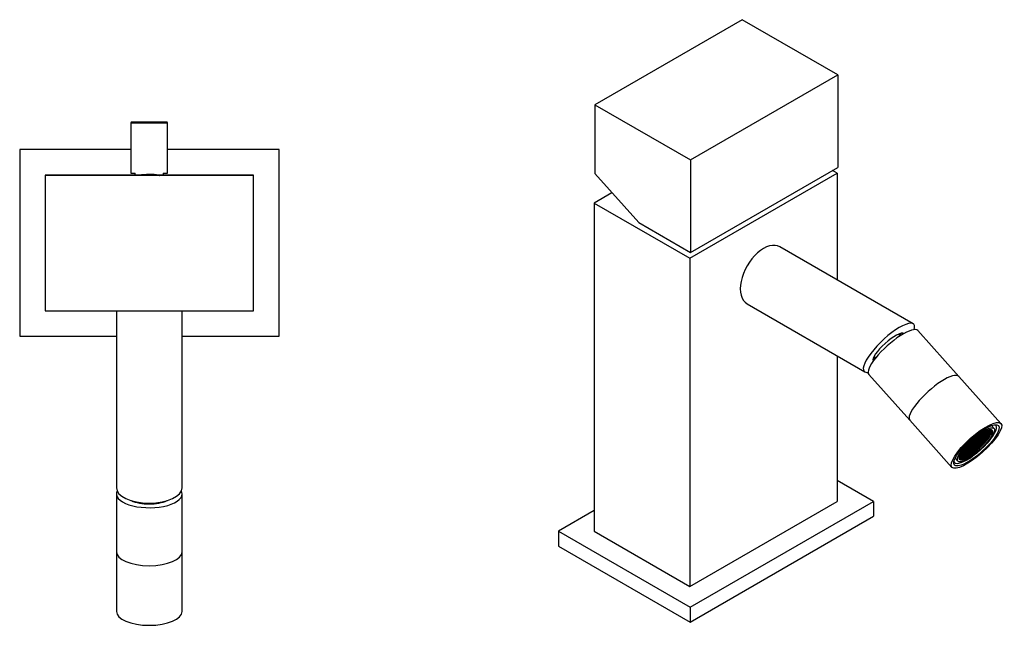
# Model space of a CAD drawing. Units: inches. Extents: x -296 to -21, y -19 to 344.
# Drawn here: x -296 to -26, y -19 to 147 of the extents above; entities that cross this region are included whole.
import ezdxf

# ---------------------------------------------------------------- set-up
doc = ezdxf.new("R2010")
doc.units = ezdxf.units.IN
for name, color, linetype in [('015002', 7, 'Continuous'), ('016057', 7, 'Continuous'), ('016062', 7, 'Continuous'), ('016063', 7, 'Continuous'), ('016064', 7, 'Continuous'), ('056046', 7, 'Continuous'), ('096006', 7, 'Continuous'), ('096007', 7, 'Continuous'), ('096008', 7, 'Continuous'), ('705002', 7, 'Continuous'), ('Default', 7, 'Continuous')]:
    doc.layers.add(name, color=color, linetype=linetype)

# ---------------------------------------------------------------- blocks, each defined once
blk = doc.blocks.new('SE15')
at = {"layer": '016057', "color": 7, "linetype": 'Continuous', "ltscale": 25.4}
for p, q in [((-269.06, 1.48), (-269.06, -14.83)), ((-251.06, -14.83), (-251.06, 1.48))]:
    blk.add_line(p, q, dxfattribs=at)
for centre in [(-260.06, 1.48), (-260.06, -14.83)]:
    blk.add_ellipse(centre, major_axis=(9, 0), ratio=0.422618, start_param=3.141593, end_param=6.283185, dxfattribs=at)
at = {"layer": '016062', "color": 7, "linetype": 'Continuous', "ltscale": 25.4}
for p, q in [((-269.06, 67.42), (-269.06, 19.02)), ((-251.06, 19.02), (-251.06, 67.42))]:
    blk.add_line(p, q, dxfattribs=at)
blk.add_ellipse((-260.06, 19.02), major_axis=(9, 0), ratio=0.466308, start_param=3.141593, end_param=6.283185, dxfattribs=at)
at = {"layer": '016064', "color": 7, "linetype": 'Continuous', "ltscale": 25.4}
for p, q in [((-269.06, 17.34), (-269.06, 1.48)), ((-251.06, 1.48), (-251.06, 17.34))]:
    blk.add_line(p, q, dxfattribs=at)
for centre, major_axis, start_param, end_param in [((-260.06, 17.34), (9, 0), 2.930452, 6.283185), ((-260.06, 17.34), (9, 0), 0, 0.21114), ((-260.06, 17.34), (-6.55, 0), 0.734487, 2.407106), ((-260.06, 1.48), (9, 0), 3.141593, 6.283185)]:
    blk.add_ellipse(centre, major_axis=major_axis, ratio=0.422618, start_param=start_param, end_param=end_param, dxfattribs=at)
at = {"layer": '056046', "color": 7, "linetype": 'Continuous', "ltscale": 25.4}
for p, q in [((-265.06, 118.87), (-255.06, 118.87)), ((-265.06, 118.87), (-265.06, 105.07)), ((-255.26, 119.07), (-264.86, 119.07)), ((-255.06, 105.07), (-255.06, 118.87)), ((-265.06, 105.07), (-263.91, 105.07)), ((-263.91, 104.57), (-263.91, 105.07)), ((-256.21, 105.07), (-255.06, 105.07)), ((-256.21, 105.07), (-256.21, 104.57))]:
    blk.add_line(p, q, dxfattribs=at)
for centre, start, end in [((-264.86, 118.87), 90, 180), ((-255.26, 118.87), 0, 90)]:
    blk.add_arc(centre, 0.2, start, end, dxfattribs=at)
at = {"layer": '096006', "color": 7, "linetype": 'Continuous', "ltscale": 25.4}
for p, q in [((-262.32, 104.57), (-288.56, 104.57)), ((-288.56, 104.57), (-288.56, 67.57)), ((-231.56, 104.57), (-257.7, 104.57)), ((-231.56, 104.42), (-231.56, 104.57)), ((-288.56, 67.57), (-288.51, 67.57))]:
    blk.add_line(p, q, dxfattribs=at)
at = {"layer": '096007', "color": 7, "linetype": 'Continuous', "ltscale": 25.4}
for p, q in [((-231.51, 104.42), (-288.51, 104.42)), ((-288.51, 104.42), (-288.51, 67.42)), ((-231.51, 67.42), (-231.51, 104.42)), ((-288.51, 67.42), (-231.51, 67.42))]:
    blk.add_line(p, q, dxfattribs=at)
at = {"layer": '096008', "color": 7, "linetype": 'Continuous', "ltscale": 25.4}
for p, q in [((-265.06, 111.52), (-295.51, 111.52)), ((-295.51, 111.52), (-295.51, 60.52)), ((-224.51, 111.52), (-255.06, 111.52)), ((-224.51, 60.52), (-224.51, 111.52)), ((-295.51, 60.52), (-269.06, 60.52)), ((-251.06, 60.52), (-224.51, 60.52))]:
    blk.add_line(p, q, dxfattribs=at)
at = {"layer": '705002', "color": 7, "linetype": 'Continuous', "ltscale": 25.4}
blk.add_line((-257.23, 104.49), (-262.89, 104.49), dxfattribs=at)
for centre, radius, start, end in [((-262.86, 104.3), 0.2, 98.8475, 142.9568), ((-260.01, 85.99), 18.73, 81.8805, 98.8475)]:
    blk.add_arc(centre, radius, start, end, dxfattribs=at)
for points, knots in [([(-257.39, 104.53), (-257.39, 104.53), (-257.38, 104.53), (-257.32, 104.52), (-257.28, 104.51), (-257.23, 104.49)], [0.5159092, 0.5159092, 0.5159092, 0.5159092, 0.75, 0.75, 1, 1, 1, 1]), ([(-257.23, 104.49), (-257.2, 104.49), (-257.18, 104.47), (-257.15, 104.43), (-257.15, 104.43), (-257.14, 104.42)], [0, 0, 0, 0, 0.5, 0.5, 0.5916951, 0.5916951, 0.5916951, 0.5916951]), ([(-257.12, 104.42), (-257.12, 104.43), (-257.12, 104.43), (-257.15, 104.47), (-257.18, 104.49), (-257.21, 104.49)], [0.4082428, 0.4082428, 0.4082428, 0.4082428, 0.5, 0.5, 1, 1, 1, 1])]:
    blk.add_open_spline(points, degree=3, knots=knots, dxfattribs=at)
blk = doc.blocks.new('SE17')
at = {"layer": '015002', "color": 7, "linetype": 'Continuous', "ltscale": 25.4}
for p, q in [((-28.86, 35.18), (-29.59, 36)), ((-34.26, 32.36), (-34.68, 32.1)), ((-34.66, 32.15), (-34.24, 32.41)), ((-34.32, 32.51), (-34.24, 32.41)), ((-34.28, 32.35), (-34.17, 32.23)), ((-34.17, 32.23), (-34.26, 32.36)), ((-34.24, 32.41), (-33.91, 32.81)), ((-33.89, 32.8), (-34.22, 32.4)), ((-34.22, 32.4), (-34.13, 32.27)), ((-33.74, 32.48), (-34.16, 32.21)), ((-34.13, 32.27), (-33.71, 32.53)), ((-33.98, 31.94), (-33.64, 32.34)), ((-33.93, 32.83), (-33.91, 32.81)), ((-33.91, 32.81), (-33.92, 32.84)), ((-33.92, 32.76), (-33.71, 32.53)), ((-33.47, 33.06), (-33.89, 32.8)), ((-33.88, 32.87), (-33.87, 32.85)), ((-33.87, 32.85), (-33.45, 33.11)), ((-33.76, 32.46), (-33.64, 32.34)), ((-33.64, 32.34), (-33.74, 32.48)), ((-33.71, 32.53), (-33.38, 32.93)), ((-33.37, 32.92), (-33.7, 32.52)), ((-33.7, 32.52), (-33.61, 32.38)), ((-33.21, 32.59), (-33.63, 32.33)), ((-33.61, 32.38), (-33.19, 32.64)), ((-33.49, 33.16), (-33.45, 33.11)), ((-33.49, 33.05), (-33.38, 32.93)), ((-33.38, 32.93), (-33.47, 33.06)), ((-33.45, 33.11), (-33.27, 33.33)), ((-33.45, 32.06), (-33.12, 32.46)), ((-33.22, 33.37), (-33.44, 33.1)), ((-33.44, 33.1), (-33.34, 32.97)), ((-33.11, 32.45), (-33.44, 32.05)), ((-33.4, 32.88), (-33.19, 32.64)), ((-32.95, 33.18), (-33.37, 32.92)), ((-33.34, 32.97), (-32.92, 33.23)), ((-33.23, 32.58), (-33.12, 32.46)), ((-33.12, 32.46), (-33.21, 32.59)), ((-33.19, 32.64), (-32.86, 33.04)), ((-32.84, 33.03), (-33.17, 32.63)), ((-33.17, 32.63), (-33.08, 32.5)), ((-33.14, 32.41), (-32.93, 32.18)), ((-33.11, 33.44), (-32.92, 33.23)), ((-32.69, 32.71), (-33.11, 32.45)), ((-33.08, 32.5), (-32.66, 32.76)), ((-32.97, 33.16), (-32.86, 33.04)), ((-32.86, 33.04), (-32.95, 33.18)), ((-32.93, 32.18), (-32.6, 32.57)), ((-32.92, 33.23), (-32.59, 33.63)), ((-32.58, 33.62), (-32.91, 33.22)), ((-32.91, 33.22), (-32.82, 33.08)), ((-32.58, 32.56), (-32.91, 32.16)), ((-32.87, 33), (-32.66, 32.76)), ((-32.42, 33.29), (-32.84, 33.03)), ((-32.82, 33.08), (-32.4, 33.35)), ((-32.71, 32.7), (-32.6, 32.57)), ((-32.69, 33.73), (-32.59, 33.63)), ((-32.6, 32.57), (-32.69, 32.71)), ((-32.59, 33.63), (-32.67, 33.74)), ((-32.66, 32.76), (-32.33, 33.16)), ((-32.32, 33.15), (-32.65, 32.75)), ((-32.65, 32.75), (-32.56, 32.61)), ((-32.62, 33.77), (-32.56, 33.67)), ((-32.61, 33.58), (-32.4, 33.35)), ((-32.61, 32.53), (-32.4, 32.29)), ((-32.16, 33.88), (-32.58, 33.62)), ((-32.16, 32.82), (-32.58, 32.56)), ((-32.56, 33.67), (-32.14, 33.93)), ((-32.56, 32.61), (-32.14, 32.88)), ((-32.44, 33.28), (-32.33, 33.16)), ((-32.33, 33.16), (-32.42, 33.29)), ((-32.4, 33.35), (-32.07, 33.74)), ((-32.4, 32.29), (-32.07, 32.69)), ((-32.06, 33.73), (-32.39, 33.33)), ((-32.39, 33.33), (-32.3, 33.2)), ((-32.35, 33.11), (-32.14, 32.88)), ((-31.9, 33.41), (-32.32, 33.15)), ((-31.9, 32.35), (-32.32, 32.09)), ((-32.3, 33.2), (-31.87, 33.46)), ((-32.22, 34.03), (-32.14, 33.93)), ((-32.18, 33.87), (-32.07, 33.74)), ((-32.18, 32.81), (-32.07, 32.69)), ((-32.07, 33.74), (-32.16, 33.88)), ((-32.07, 32.69), (-32.16, 32.82)), ((-32.14, 33.93), (-31.9, 34.21)), ((-32.14, 32.88), (-31.81, 33.27)), ((-31.8, 33.26), (-32.13, 32.86)), ((-32.13, 32.86), (-32.03, 32.73)), ((-31.86, 34.23), (-32.12, 33.92)), ((-32.12, 33.92), (-32.03, 33.78)), ((-32.09, 33.7), (-31.87, 33.46)), ((-31.63, 33.99), (-32.06, 33.73)), ((-32.03, 33.78), (-31.61, 34.05)), ((-32.03, 32.73), (-31.61, 32.99)), ((-31.92, 33.4), (-31.81, 33.27)), ((-31.92, 32.34), (-31.81, 32.22)), ((-31.81, 33.27), (-31.9, 33.41)), ((-31.81, 32.22), (-31.9, 32.35)), ((-31.87, 33.46), (-31.54, 33.86)), ((-31.53, 33.85), (-31.86, 33.45)), ((-31.86, 33.45), (-31.77, 33.31)), ((-31.53, 32.79), (-31.86, 32.4)), ((-31.86, 32.4), (-31.77, 32.26)), ((-31.82, 33.23), (-31.61, 32.99)), ((-31.81, 34.26), (-31.61, 34.05)), ((-31.37, 33.52), (-31.8, 33.26)), ((-31.38, 32.47), (-31.8, 32.21)), ((-31.77, 33.31), (-31.35, 33.58)), ((-31.77, 32.26), (-31.35, 32.52)), ((-31.65, 33.98), (-31.54, 33.86)), ((-31.54, 33.86), (-31.63, 33.99)), ((-31.61, 34.05), (-31.28, 34.44)), ((-31.61, 32.99), (-31.28, 33.39)), ((-31.27, 34.43), (-31.6, 34.04)), ((-31.6, 34.04), (-31.51, 33.9)), ((-31.27, 33.38), (-31.6, 32.98)), ((-31.6, 32.98), (-31.51, 32.85)), ((-31.56, 33.81), (-31.35, 33.58)), ((-31.56, 32.76), (-31.35, 32.52)), ((-31.11, 34.11), (-31.53, 33.85)), ((-31.11, 33.05), (-31.53, 32.79)), ((-31.51, 33.9), (-31.09, 34.16)), ((-31.51, 32.85), (-31.09, 33.11)), ((-31.4, 32.46), (-31.29, 32.33)), ((-31.39, 33.51), (-31.28, 33.39)), ((-31.29, 32.33), (-31.38, 32.47)), ((-31.28, 33.39), (-31.37, 33.52)), ((-31.35, 33.58), (-31.02, 33.97)), ((-31.35, 32.52), (-31.02, 32.92)), ((-31.34, 34.5), (-31.28, 34.44)), ((-31.01, 33.96), (-31.34, 33.57)), ((-31.34, 33.57), (-31.25, 33.43)), ((-31.01, 32.91), (-31.34, 32.51)), ((-31.34, 32.51), (-31.25, 32.38)), ((-31.28, 34.44), (-31.32, 34.51)), ((-31.3, 34.4), (-31.09, 34.16)), ((-31.3, 33.34), (-31.09, 33.11)), ((-31.28, 34.53), (-31.24, 34.49)), ((-30.85, 34.69), (-31.27, 34.43)), ((-30.85, 33.64), (-31.27, 33.38)), ((-30.85, 32.58), (-31.27, 32.32)), ((-31.25, 33.43), (-30.83, 33.69)), ((-31.25, 32.38), (-30.83, 32.64)), ((-31.24, 34.49), (-30.92, 34.69)), ((-31.13, 34.1), (-31.02, 33.97)), ((-31.13, 33.04), (-31.02, 32.92)), ((-31.02, 33.97), (-31.11, 34.11)), ((-31.02, 32.92), (-31.11, 33.05)), ((-31.09, 34.16), (-30.76, 34.56)), ((-31.09, 33.11), (-30.76, 33.5)), ((-31.09, 32.05), (-30.76, 32.45)), ((-30.75, 33.49), (-31.08, 33.1)), ((-31.08, 33.1), (-30.99, 32.96)), ((-30.74, 34.55), (-31.07, 34.15)), ((-31.07, 34.15), (-30.98, 34.02)), ((-31.04, 33.93), (-30.83, 33.69)), ((-31.04, 32.87), (-30.83, 32.64)), ((-30.59, 34.22), (-31.01, 33.96)), ((-30.59, 33.17), (-31.01, 32.91)), ((-30.99, 32.96), (-30.56, 33.22)), ((-30.98, 34.02), (-30.56, 34.28)), ((-30.87, 34.68), (-30.76, 34.56)), ((-30.87, 33.63), (-30.76, 33.5)), ((-30.87, 32.57), (-30.76, 32.45)), ((-30.76, 34.56), (-30.85, 34.69)), ((-30.76, 33.5), (-30.85, 33.64)), ((-30.76, 32.45), (-30.85, 32.58)), ((-30.83, 33.69), (-30.5, 34.09)), ((-30.83, 32.64), (-30.5, 33.03)), ((-30.49, 33.02), (-30.82, 32.63)), ((-30.82, 32.63), (-30.73, 32.49)), ((-30.81, 34.73), (-30.72, 34.6)), ((-30.48, 34.08), (-30.81, 33.68)), ((-30.81, 33.68), (-30.72, 33.55)), ((-30.78, 33.46), (-30.56, 33.22)), ((-30.77, 34.51), (-30.56, 34.28)), ((-30.33, 33.75), (-30.75, 33.49)), ((-30.32, 34.81), (-30.74, 34.55)), ((-30.73, 32.49), (-30.3, 32.75)), ((-30.72, 34.6), (-30.3, 34.86)), ((-30.72, 33.55), (-30.3, 33.81)), ((-30.61, 34.21), (-30.5, 34.09)), ((-30.61, 33.16), (-30.5, 33.03)), ((-30.5, 34.09), (-30.59, 34.22)), ((-30.5, 33.03), (-30.59, 33.17)), ((-30.56, 34.28), (-30.23, 34.67)), ((-30.56, 33.22), (-30.23, 33.62)), ((-30.22, 34.66), (-30.55, 34.27)), ((-30.55, 34.27), (-30.46, 34.13)), ((-30.22, 33.61), (-30.55, 33.21)), ((-30.55, 33.21), (-30.46, 33.08)), ((-30.51, 34.04), (-30.3, 33.81)), ((-30.51, 32.99), (-30.3, 32.75)), ((-30.06, 33.28), (-30.49, 33.02)), ((-30.06, 34.34), (-30.48, 34.08)), ((-30.46, 34.13), (-30.04, 34.39)), ((-30.46, 33.08), (-30.04, 33.34)), ((-30.34, 34.8), (-30.23, 34.67)), ((-30.34, 33.74), (-30.23, 33.62)), ((-30.23, 33.62), (-30.33, 33.75)), ((-30.23, 34.67), (-30.32, 34.81)), ((-30.31, 34.88), (-30.3, 34.86)), ((-30.3, 34.86), (-30.28, 34.89)), ((-30.3, 33.81), (-29.97, 34.2)), ((-30.3, 32.75), (-30.11, 32.98)), ((-29.96, 34.19), (-30.29, 33.8)), ((-30.29, 33.8), (-30.2, 33.66)), ((-30.25, 34.63), (-30.04, 34.39)), ((-30.25, 33.57), (-30.04, 33.34)), ((-29.8, 34.92), (-30.22, 34.66)), ((-29.8, 33.87), (-30.22, 33.61)), ((-30.2, 33.66), (-29.78, 33.92)), ((-30.08, 34.33), (-29.97, 34.2)), ((-30.08, 33.27), (-30, 33.17)), ((-29.97, 34.2), (-30.06, 34.34)), ((-29.99, 33.18), (-30.06, 33.28)), ((-30.04, 34.39), (-29.71, 34.79)), ((-30.04, 33.34), (-29.71, 33.73)), ((-29.99, 34.16), (-29.78, 33.92)), ((-29.54, 34.46), (-29.96, 34.19)), ((-29.82, 34.91), (-29.71, 34.79)), ((-29.82, 33.86), (-29.71, 33.73)), ((-29.71, 34.79), (-29.8, 34.92)), ((-29.71, 33.73), (-29.8, 33.87)), ((-29.78, 33.92), (-29.52, 34.24)), ((-29.56, 34.44), (-29.49, 34.37)), ((-29.48, 34.38), (-29.54, 34.46)), ((-36.89, 29.67), (-37.31, 29.41)), ((-37.29, 29.46), (-36.86, 29.73)), ((-36.98, 29.86), (-36.86, 29.73)), ((-36.91, 29.66), (-36.8, 29.54)), ((-36.8, 29.54), (-36.89, 29.67)), ((-36.86, 29.73), (-36.53, 30.12)), ((-36.52, 30.11), (-36.85, 29.72)), ((-36.85, 29.72), (-36.76, 29.58)), ((-36.36, 29.79), (-36.78, 29.53)), ((-36.76, 29.58), (-36.34, 29.84)), ((-36.62, 30.26), (-36.67, 30.23)), ((-36.64, 30.25), (-36.53, 30.12)), ((-36.53, 30.12), (-36.62, 30.26)), ((-36.6, 29.26), (-36.27, 29.65)), ((-36.34, 30.59), (-36.59, 30.3)), ((-36.59, 30.3), (-36.5, 30.17)), ((-36.26, 29.64), (-36.59, 29.25)), ((-36.55, 30.08), (-36.34, 29.84)), ((-36.1, 30.37), (-36.52, 30.11)), ((-36.5, 30.17), (-36.08, 30.43)), ((-36.38, 29.78), (-36.27, 29.65)), ((-36.27, 29.65), (-36.36, 29.79)), ((-36.34, 29.84), (-36.01, 30.24)), ((-36, 30.23), (-36.33, 29.83)), ((-36.33, 29.83), (-36.24, 29.7)), ((-36.28, 30.66), (-36.08, 30.43)), ((-35.84, 29.9), (-36.26, 29.64)), ((-36.24, 29.7), (-35.82, 29.96)), ((-35.84, 30.96), (-36.23, 30.71)), ((-36.15, 30.8), (-35.81, 31.01)), ((-36.12, 30.36), (-36.01, 30.24)), ((-36.01, 30.24), (-36.1, 30.37)), ((-36.08, 30.43), (-35.75, 30.82)), ((-36.08, 29.37), (-35.75, 29.77)), ((-35.74, 29.76), (-36.07, 29.36)), ((-35.73, 30.81), (-36.06, 30.42)), ((-36.06, 30.42), (-35.97, 30.28)), ((-36.03, 30.19), (-35.82, 29.96)), ((-35.58, 30.49), (-36, 30.23)), ((-35.97, 30.28), (-35.55, 30.54)), ((-35.88, 31.08), (-35.81, 31.01)), ((-35.86, 30.95), (-35.75, 30.82)), ((-35.86, 29.89), (-35.75, 29.77)), ((-35.75, 30.82), (-35.84, 30.96)), ((-35.75, 29.77), (-35.84, 29.9)), ((-35.82, 29.96), (-35.49, 30.35)), ((-35.81, 31.01), (-35.48, 31.41)), ((-35.47, 31.4), (-35.8, 31)), ((-35.8, 31), (-35.71, 30.87)), ((-35.47, 30.34), (-35.8, 29.95)), ((-35.8, 29.95), (-35.71, 29.81)), ((-35.77, 29.72), (-35.55, 29.49)), ((-35.76, 30.78), (-35.55, 30.54)), ((-35.31, 30.02), (-35.74, 29.76)), ((-35.31, 31.07), (-35.73, 30.81)), ((-35.71, 30.87), (-35.29, 31.13)), ((-35.71, 29.81), (-35.29, 30.07)), ((-35.6, 30.48), (-35.49, 30.35)), ((-35.49, 30.35), (-35.58, 30.49)), ((-35.55, 30.54), (-35.22, 30.94)), ((-35.55, 29.49), (-35.22, 29.88)), ((-35.21, 30.93), (-35.54, 30.53)), ((-35.54, 30.53), (-35.45, 30.4)), ((-35.21, 29.87), (-35.54, 29.48)), ((-35.48, 31.41), (-35.51, 31.45)), ((-35.51, 31.44), (-35.48, 31.41)), ((-35.5, 31.36), (-35.29, 31.13)), ((-35.5, 30.31), (-35.29, 30.07)), ((-35.05, 31.66), (-35.47, 31.4)), ((-35.47, 31.49), (-35.45, 31.45)), ((-35.05, 30.61), (-35.47, 30.34)), ((-35.45, 31.45), (-35.02, 31.71)), ((-35.45, 30.4), (-35.03, 30.66)), ((-35.33, 31.06), (-35.22, 30.94)), ((-35.33, 30.01), (-35.22, 29.88)), ((-35.22, 30.94), (-35.31, 31.07)), ((-35.22, 29.88), (-35.31, 30.02)), ((-35.29, 31.13), (-34.96, 31.52)), ((-35.29, 30.07), (-34.96, 30.47)), ((-34.95, 30.46), (-35.28, 30.06)), ((-35.28, 30.06), (-35.19, 29.93)), ((-35.24, 30.89), (-35.03, 30.66)), ((-35.24, 29.84), (-35.03, 29.6)), ((-34.79, 31.19), (-35.21, 30.93)), ((-34.79, 30.14), (-35.21, 29.87)), ((-35.19, 29.93), (-34.77, 30.19)), ((-35.12, 31.82), (-35.02, 31.71)), ((-35.07, 31.65), (-34.96, 31.52)), ((-35.07, 30.59), (-34.96, 30.47)), ((-34.96, 31.52), (-35.05, 31.66)), ((-34.96, 30.47), (-35.05, 30.61)), ((-35.03, 30.66), (-34.7, 31.06)), ((-35.03, 29.6), (-34.7, 30)), ((-35.02, 31.71), (-34.69, 32.11)), ((-34.69, 29.99), (-35.02, 29.59)), ((-34.68, 32.1), (-35.01, 31.7)), ((-35.01, 31.7), (-34.92, 31.57)), ((-34.68, 31.04), (-35.01, 30.65)), ((-35.01, 30.65), (-34.92, 30.51)), ((-34.98, 30.42), (-34.77, 30.19)), ((-34.53, 30.72), (-34.95, 30.46)), ((-34.53, 29.67), (-34.95, 29.4)), ((-34.93, 29.46), (-34.51, 29.72)), ((-34.92, 31.57), (-34.5, 31.83)), ((-34.92, 30.51), (-34.5, 30.77)), ((-34.81, 31.18), (-34.7, 31.06)), ((-34.81, 30.12), (-34.7, 30)), ((-34.7, 31.06), (-34.79, 31.19)), ((-34.7, 30), (-34.79, 30.14)), ((-34.77, 30.19), (-34.44, 30.59)), ((-34.42, 31.63), (-34.75, 31.23)), ((-34.75, 31.23), (-34.66, 31.1)), ((-34.42, 30.57), (-34.75, 30.18)), ((-34.75, 30.18), (-34.66, 30.04)), ((-34.74, 32.16), (-34.69, 32.11)), ((-34.69, 32.11), (-34.73, 32.16)), ((-34.72, 29.95), (-34.51, 29.72)), ((-34.71, 32.06), (-34.5, 31.83)), ((-34.71, 31.01), (-34.5, 30.77)), ((-34.69, 32.2), (-34.66, 32.15)), ((-34.27, 30.25), (-34.69, 29.99)), ((-34.26, 31.31), (-34.68, 31.04)), ((-34.66, 31.1), (-34.24, 31.36)), ((-34.66, 30.04), (-34.24, 30.3)), ((-34.55, 30.71), (-34.44, 30.59)), ((-34.55, 29.65), (-34.44, 29.53)), ((-34.44, 30.59), (-34.53, 30.72)), ((-34.44, 29.53), (-34.53, 29.67)), ((-34.51, 29.72), (-34.18, 30.12)), ((-34.5, 31.83), (-34.17, 32.23)), ((-34.5, 30.77), (-34.17, 31.17)), ((-34.16, 32.21), (-34.49, 31.82)), ((-34.49, 31.82), (-34.4, 31.68)), ((-34.16, 30.1), (-34.49, 29.71)), ((-34.49, 29.71), (-34.4, 29.57)), ((-34.45, 31.59), (-34.24, 31.36)), ((-34.45, 30.54), (-34.24, 30.3)), ((-34.01, 29.78), (-34.43, 29.52)), ((-34, 31.89), (-34.42, 31.63)), ((-34, 30.84), (-34.42, 30.57)), ((-34.4, 31.68), (-33.98, 31.94)), ((-34.4, 29.57), (-33.98, 29.83)), ((-34.29, 30.24), (-34.18, 30.12)), ((-34.28, 31.29), (-34.17, 31.17)), ((-34.18, 30.12), (-34.27, 30.25)), ((-34.17, 31.17), (-34.26, 31.31)), ((-34.25, 29.25), (-33.91, 29.65)), ((-34.24, 31.36), (-33.91, 31.76)), ((-34.24, 30.3), (-33.91, 30.7)), ((-33.9, 31.74), (-34.23, 31.35)), ((-34.23, 31.35), (-34.14, 31.21)), ((-33.9, 30.69), (-34.23, 30.29)), ((-34.23, 30.29), (-34.14, 30.16)), ((-34.19, 32.18), (-33.98, 31.94)), ((-34.19, 30.07), (-33.98, 29.83)), ((-33.74, 30.37), (-34.16, 30.1)), ((-34.14, 31.21), (-33.71, 31.47)), ((-34.14, 30.16), (-33.72, 30.42)), ((-34.02, 31.88), (-33.91, 31.76)), ((-34.02, 30.82), (-33.91, 30.7)), ((-34.02, 29.77), (-33.91, 29.65)), ((-33.91, 29.65), (-34.01, 29.78)), ((-33.91, 31.76), (-34, 31.89)), ((-33.91, 30.7), (-34, 30.84)), ((-33.98, 29.83), (-33.65, 30.23)), ((-33.64, 31.27), (-33.97, 30.88)), ((-33.97, 30.88), (-33.87, 30.74)), ((-33.64, 30.22), (-33.97, 29.82)), ((-33.97, 29.82), (-33.88, 29.69)), ((-33.63, 32.33), (-33.96, 31.93)), ((-33.96, 31.93), (-33.87, 31.8)), ((-33.93, 31.71), (-33.71, 31.47)), ((-33.93, 30.65), (-33.72, 30.42)), ((-33.47, 32.01), (-33.9, 31.74)), ((-33.48, 30.95), (-33.9, 30.69)), ((-33.48, 29.9), (-33.9, 29.63)), ((-33.88, 29.69), (-33.46, 29.95)), ((-33.87, 31.8), (-33.45, 32.06)), ((-33.87, 30.74), (-33.45, 31)), ((-33.76, 30.35), (-33.65, 30.23)), ((-33.65, 30.23), (-33.74, 30.37)), ((-33.72, 30.42), (-33.39, 30.82)), ((-33.72, 29.36), (-33.39, 29.76)), ((-33.71, 31.47), (-33.38, 31.87)), ((-33.38, 29.75), (-33.71, 29.35)), ((-33.37, 31.86), (-33.7, 31.46)), ((-33.7, 31.46), (-33.61, 31.33)), ((-33.37, 30.81), (-33.7, 30.41)), ((-33.7, 30.41), (-33.61, 30.27)), ((-33.67, 30.18), (-33.46, 29.95)), ((-33.66, 32.29), (-33.45, 32.06)), ((-33.66, 31.24), (-33.45, 31)), ((-33.21, 31.54), (-33.64, 31.27)), ((-33.22, 30.48), (-33.64, 30.22)), ((-33.61, 31.33), (-33.19, 31.59)), ((-33.61, 30.27), (-33.19, 30.54)), ((-33.5, 30.94), (-33.39, 30.82)), ((-33.5, 29.88), (-33.39, 29.76)), ((-33.49, 31.99), (-33.38, 31.87)), ((-33.39, 30.82), (-33.48, 30.95)), ((-33.39, 29.76), (-33.48, 29.9)), ((-33.38, 31.87), (-33.47, 32.01)), ((-33.46, 29.95), (-33.13, 30.35)), ((-33.45, 31), (-33.12, 31.4)), ((-33.44, 32.05), (-33.35, 31.91)), ((-33.11, 31.39), (-33.44, 30.99)), ((-33.44, 30.99), (-33.35, 30.86)), ((-33.11, 30.34), (-33.44, 29.94)), ((-33.44, 29.94), (-33.35, 29.8)), ((-33.41, 29.72), (-33.24, 29.53)), ((-33.4, 31.82), (-33.19, 31.59)), ((-33.4, 30.77), (-33.19, 30.54)), ((-32.96, 30.01), (-33.38, 29.75)), ((-32.95, 32.12), (-33.37, 31.86)), ((-32.95, 31.07), (-33.37, 30.81)), ((-33.35, 31.91), (-32.93, 32.18)), ((-33.35, 30.86), (-32.93, 31.12)), ((-33.35, 29.8), (-32.93, 30.07)), ((-33.24, 30.47), (-33.13, 30.35)), ((-33.23, 31.52), (-33.12, 31.4)), ((-33.13, 30.35), (-33.22, 30.48)), ((-33.12, 31.4), (-33.21, 31.54)), ((-33.19, 31.59), (-32.86, 31.99)), ((-33.19, 30.54), (-32.86, 30.93)), ((-32.85, 31.98), (-33.18, 31.58)), ((-33.18, 31.58), (-33.09, 31.44)), ((-32.85, 30.92), (-33.18, 30.52)), ((-33.18, 30.52), (-33.09, 30.39)), ((-33.14, 31.36), (-32.93, 31.12)), ((-33.14, 30.3), (-32.93, 30.07)), ((-32.69, 31.65), (-33.11, 31.39)), ((-32.69, 30.6), (-33.11, 30.34)), ((-33.09, 31.44), (-32.67, 31.71)), ((-33.09, 30.39), (-32.67, 30.65)), ((-32.98, 30), (-32.87, 29.88)), ((-32.97, 32.11), (-32.86, 31.99)), ((-32.97, 31.05), (-32.86, 30.93)), ((-32.87, 29.88), (-32.96, 30.01)), ((-32.86, 31.99), (-32.95, 32.12)), ((-32.86, 30.93), (-32.95, 31.07)), ((-32.95, 29.78), (-32.87, 29.88)), ((-32.93, 31.12), (-32.6, 31.52)), ((-32.93, 30.07), (-32.6, 30.46)), ((-32.59, 31.51), (-32.92, 31.11)), ((-32.92, 31.11), (-32.83, 30.97)), ((-32.59, 30.45), (-32.92, 30.05)), ((-32.92, 30.05), (-32.83, 29.92)), ((-32.91, 32.16), (-32.82, 32.03)), ((-32.88, 31.94), (-32.67, 31.71)), ((-32.88, 30.89), (-32.67, 30.65)), ((-32.43, 32.24), (-32.85, 31.98)), ((-32.43, 31.18), (-32.85, 30.92)), ((-32.83, 30.97), (-32.4, 31.24)), ((-32.83, 29.92), (-32.72, 29.99)), ((-32.82, 32.03), (-32.4, 32.29)), ((-32.71, 31.64), (-32.6, 31.52)), ((-32.71, 30.59), (-32.6, 30.46)), ((-32.6, 31.52), (-32.69, 31.65)), ((-32.6, 30.46), (-32.69, 30.6)), ((-32.67, 31.71), (-32.34, 32.1)), ((-32.67, 30.65), (-32.34, 31.05)), ((-32.33, 31.04), (-32.66, 30.64)), ((-32.66, 30.64), (-32.57, 30.5)), ((-32.32, 32.09), (-32.65, 31.69)), ((-32.65, 31.69), (-32.56, 31.56)), ((-32.62, 31.47), (-32.4, 31.24)), ((-32.62, 30.42), (-32.46, 30.23)), ((-32.17, 31.77), (-32.59, 31.51)), ((-32.17, 30.71), (-32.59, 30.45)), ((-32.57, 30.5), (-32.14, 30.77)), ((-32.56, 31.56), (-32.14, 31.82)), ((-32.45, 32.23), (-32.34, 32.1)), ((-32.45, 31.17), (-32.34, 31.05)), ((-32.34, 32.1), (-32.43, 32.24)), ((-32.34, 31.05), (-32.43, 31.18)), ((-32.4, 31.24), (-32.07, 31.63)), ((-32.06, 31.62), (-32.39, 31.22)), ((-32.39, 31.22), (-32.3, 31.09)), ((-32.35, 32.06), (-32.14, 31.82)), ((-32.35, 31), (-32.14, 30.77)), ((-31.9, 31.3), (-32.33, 31.04)), ((-32.3, 31.09), (-31.88, 31.35)), ((-32.19, 30.7), (-32.09, 30.59)), ((-32.18, 31.76), (-32.07, 31.63)), ((-32.07, 31.63), (-32.17, 31.77)), ((-32.09, 30.59), (-32.17, 30.71)), ((-32.14, 31.82), (-31.81, 32.22)), ((-32.14, 30.77), (-31.81, 31.16)), ((-31.8, 32.21), (-32.13, 31.81)), ((-32.13, 31.81), (-32.04, 31.67)), ((-32.09, 31.59), (-31.88, 31.35)), ((-31.64, 31.88), (-32.06, 31.62)), ((-32.04, 31.67), (-31.62, 31.94)), ((-31.92, 31.29), (-31.81, 31.16)), ((-31.81, 31.16), (-31.9, 31.3)), ((-31.88, 31.35), (-31.55, 31.75)), ((-31.54, 31.74), (-31.87, 31.34)), ((-31.87, 31.34), (-31.78, 31.21)), ((-31.83, 32.17), (-31.62, 31.94)), ((-31.78, 31.21), (-31.36, 31.47)), ((-31.66, 31.87), (-31.55, 31.75)), ((-31.55, 31.75), (-31.64, 31.88)), ((-31.62, 31.94), (-31.29, 32.33)), ((-31.27, 32.32), (-31.6, 31.93)), ((-31.6, 31.93), (-31.51, 31.79)), ((-31.57, 31.7), (-31.36, 31.47)), ((-31.12, 32), (-31.54, 31.74)), ((-31.51, 31.79), (-31.09, 32.05)), ((-31.36, 31.47), (-31.03, 31.86)), ((-31.3, 32.29), (-31.09, 32.05)), ((-31.14, 31.99), (-31.03, 31.86)), ((-31.03, 31.86), (-31.12, 32)), ((-39.5, 27.12), (-38.76, 26.3)), ((-38.42, 27.24), (-38.34, 27.12)), ((-38.1, 27.66), (-38.41, 27.28)), ((-38.34, 27.12), (-37.92, 27.39)), ((-38.28, 27.79), (-38.18, 27.86)), ((-38.23, 27.91), (-38.18, 27.86)), ((-38.18, 27.86), (-37.85, 28.25)), ((-37.84, 28.24), (-38.17, 27.84)), ((-38.17, 27.84), (-38.08, 27.71)), ((-38.13, 27.62), (-37.92, 27.39)), ((-37.84, 27.19), (-38.13, 26.84)), ((-37.68, 27.92), (-38.1, 27.66)), ((-38.08, 27.71), (-37.66, 27.97)), ((-37.94, 28.39), (-38.03, 28.33)), ((-37.96, 28.38), (-37.85, 28.25)), ((-37.85, 28.25), (-37.94, 28.39)), ((-37.92, 27.39), (-37.59, 27.78)), ((-37.58, 27.77), (-37.91, 27.37)), ((-37.91, 27.37), (-37.82, 27.24)), ((-37.57, 28.83), (-37.9, 28.43)), ((-37.9, 28.43), (-37.81, 28.29)), ((-37.87, 28.21), (-37.66, 27.97)), ((-37.87, 27.15), (-37.66, 26.92)), ((-37.42, 28.5), (-37.84, 28.24)), ((-37.42, 27.45), (-37.84, 27.19)), ((-37.82, 27.24), (-37.39, 27.5)), ((-37.81, 28.29), (-37.39, 28.56)), ((-37.7, 27.91), (-37.59, 27.78)), ((-37.59, 27.78), (-37.68, 27.92)), ((-37.66, 27.97), (-37.33, 28.37)), ((-37.66, 26.92), (-37.33, 27.31)), ((-37.32, 27.3), (-37.65, 26.9)), ((-37.31, 28.36), (-37.64, 27.96)), ((-37.64, 27.96), (-37.55, 27.82)), ((-37.63, 29), (-37.55, 28.88)), ((-37.61, 27.74), (-37.39, 27.5)), ((-37.6, 28.79), (-37.39, 28.56)), ((-37.16, 28.03), (-37.58, 27.77)), ((-37.15, 29.09), (-37.57, 28.83)), ((-37.55, 28.88), (-37.13, 29.14)), ((-37.55, 27.82), (-37.13, 28.09)), ((-37.31, 29.41), (-37.48, 29.2)), ((-37.44, 28.49), (-37.33, 28.37)), ((-37.44, 27.44), (-37.33, 27.31)), ((-37.33, 28.37), (-37.42, 28.5)), ((-37.33, 27.31), (-37.42, 27.45)), ((-37.39, 28.56), (-37.06, 28.95)), ((-37.39, 27.5), (-37.06, 27.9)), ((-37.05, 28.94), (-37.38, 28.54)), ((-37.38, 28.54), (-37.29, 28.41)), ((-37.05, 27.89), (-37.38, 27.49)), ((-37.38, 27.49), (-37.29, 27.35)), ((-37.34, 29.38), (-37.13, 29.14)), ((-37.34, 28.32), (-37.13, 28.09)), ((-37.34, 27.27), (-37.13, 27.03)), ((-36.89, 27.56), (-37.32, 27.3)), ((-36.89, 28.62), (-37.31, 28.36)), ((-37.29, 29.47), (-37.29, 29.46)), ((-37.29, 28.41), (-36.87, 28.67)), ((-37.29, 27.35), (-36.87, 27.62)), ((-37.21, 26.99), (-37.13, 27.03)), ((-37.17, 29.08), (-37.06, 28.95)), ((-37.17, 28.02), (-37.06, 27.9)), ((-37.06, 27.9), (-37.16, 28.03)), ((-37.06, 28.95), (-37.15, 29.09)), ((-37.13, 29.14), (-36.8, 29.54)), ((-37.13, 28.09), (-36.8, 28.48)), ((-37.13, 27.03), (-36.8, 27.43)), ((-36.78, 29.53), (-37.12, 29.13)), ((-37.12, 29.13), (-37.02, 28.99)), ((-36.79, 28.47), (-37.12, 28.08)), ((-37.12, 28.08), (-37.03, 27.94)), ((-37.08, 28.91), (-36.87, 28.67)), ((-37.08, 27.85), (-36.87, 27.62)), ((-36.63, 29.2), (-37.05, 28.94)), ((-36.63, 28.15), (-37.05, 27.89)), ((-37.03, 27.94), (-36.61, 28.2)), ((-37.02, 28.99), (-36.6, 29.26)), ((-36.91, 28.61), (-36.8, 28.48)), ((-36.91, 27.55), (-36.8, 27.43)), ((-36.8, 28.48), (-36.89, 28.62)), ((-36.8, 27.43), (-36.89, 27.56)), ((-36.87, 28.67), (-36.54, 29.07)), ((-36.87, 27.62), (-36.54, 28.01)), ((-36.53, 28), (-36.86, 27.61)), ((-36.86, 27.61), (-36.77, 27.47)), ((-36.52, 29.06), (-36.85, 28.66)), ((-36.85, 28.66), (-36.76, 28.53)), ((-36.82, 28.44), (-36.61, 28.2)), ((-36.81, 29.49), (-36.6, 29.26)), ((-36.37, 28.73), (-36.79, 28.47)), ((-36.77, 27.47), (-36.35, 27.73)), ((-36.76, 28.53), (-36.34, 28.79)), ((-36.65, 29.19), (-36.54, 29.07)), ((-36.65, 28.14), (-36.54, 28.01)), ((-36.54, 29.07), (-36.63, 29.2)), ((-36.54, 28.01), (-36.63, 28.15)), ((-36.61, 28.2), (-36.28, 28.6)), ((-36.59, 29.25), (-36.5, 29.11)), ((-36.26, 28.59), (-36.59, 28.19)), ((-36.59, 28.19), (-36.5, 28.06)), ((-36.56, 27.97), (-36.35, 27.73)), ((-36.55, 29.02), (-36.34, 28.79)), ((-36.11, 28.26), (-36.53, 28)), ((-36.1, 29.32), (-36.52, 29.06)), ((-36.5, 29.11), (-36.08, 29.37)), ((-36.5, 28.06), (-36.08, 28.32)), ((-36.39, 28.72), (-36.28, 28.6)), ((-36.28, 28.6), (-36.37, 28.73)), ((-36.35, 27.73), (-36.02, 28.13)), ((-36.34, 28.79), (-36.01, 29.18)), ((-36, 29.17), (-36.33, 28.78)), ((-36.33, 28.78), (-36.24, 28.64)), ((-36, 28.12), (-36.33, 27.72)), ((-36.33, 27.72), (-36.24, 27.59)), ((-36.29, 29.61), (-36.08, 29.37)), ((-36.29, 28.55), (-36.08, 28.32)), ((-35.84, 28.85), (-36.26, 28.59)), ((-36.24, 28.64), (-35.82, 28.9)), ((-36.24, 27.59), (-35.82, 27.85)), ((-36.13, 28.25), (-36.02, 28.13)), ((-36.12, 29.31), (-36.01, 29.18)), ((-36.02, 28.13), (-36.11, 28.26)), ((-36.01, 29.18), (-36.1, 29.32)), ((-36.08, 28.32), (-35.75, 28.71)), ((-36.07, 29.36), (-35.98, 29.23)), ((-35.74, 28.7), (-36.07, 28.31)), ((-36.07, 28.31), (-35.98, 28.17)), ((-36.03, 29.14), (-35.82, 28.9)), ((-36.03, 28.08), (-35.82, 27.85)), ((-35.58, 29.43), (-36, 29.17)), ((-35.58, 28.38), (-36, 28.12)), ((-35.98, 29.23), (-35.55, 29.49)), ((-35.98, 28.17), (-35.56, 28.43)), ((-35.86, 28.84), (-35.75, 28.71)), ((-35.75, 28.71), (-35.84, 28.85)), ((-35.82, 28.9), (-35.49, 29.3)), ((-35.82, 27.85), (-35.49, 28.24)), ((-35.48, 28.23), (-35.81, 27.84)), ((-35.81, 27.84), (-35.72, 27.7)), ((-35.77, 28.67), (-35.56, 28.43)), ((-35.32, 28.96), (-35.74, 28.7)), ((-35.6, 29.42), (-35.49, 29.3)), ((-35.6, 28.37), (-35.49, 28.24)), ((-35.49, 29.3), (-35.58, 29.43)), ((-35.49, 28.24), (-35.58, 28.38)), ((-35.56, 28.43), (-35.23, 28.83)), ((-35.54, 29.48), (-35.45, 29.34)), ((-35.21, 28.82), (-35.54, 28.42)), ((-35.54, 28.42), (-35.45, 28.29)), ((-35.51, 28.2), (-35.3, 27.96)), ((-35.06, 28.5), (-35.48, 28.23)), ((-35.45, 29.34), (-35.03, 29.6)), ((-35.45, 28.29), (-35.03, 28.55)), ((-35.34, 28.95), (-35.23, 28.83)), ((-35.23, 28.83), (-35.32, 28.96)), ((-35.29, 27.97), (-34.97, 28.36)), ((-34.95, 29.4), (-35.28, 29.01)), ((-35.28, 29.01), (-35.19, 28.87)), ((-35.24, 28.78), (-35.03, 28.55)), ((-34.79, 29.08), (-35.21, 28.82)), ((-35.19, 28.87), (-34.77, 29.13)), ((-35.08, 28.48), (-34.97, 28.36)), ((-34.97, 28.36), (-35.06, 28.5)), ((-35.03, 28.55), (-34.7, 28.95)), ((-35.02, 29.59), (-34.93, 29.46)), ((-34.69, 28.93), (-35.02, 28.54)), ((-35.02, 28.54), (-34.93, 28.4)), ((-34.98, 29.37), (-34.77, 29.13)), ((-34.93, 28.4), (-34.51, 28.66)), ((-34.81, 29.07), (-34.7, 28.95)), ((-34.7, 28.95), (-34.79, 29.08)), ((-34.77, 29.13), (-34.44, 29.53)), ((-34.43, 29.52), (-34.76, 29.12)), ((-34.76, 29.12), (-34.67, 28.99)), ((-34.72, 28.9), (-34.51, 28.66)), ((-34.27, 29.2), (-34.69, 28.93)), ((-34.67, 28.99), (-34.25, 29.25)), ((-34.51, 28.66), (-34.18, 29.06)), ((-34.46, 29.48), (-34.25, 29.25)), ((-34.29, 29.18), (-34.18, 29.06)), ((-34.18, 29.06), (-34.27, 29.2)), ((-33.9, 29.63), (-34.23, 29.24)), ((-34.23, 29.24), (-34.14, 29.1)), ((-34.14, 29.1), (-33.72, 29.36)), ((-33.93, 29.6), (-33.72, 29.36)), ((-33.71, 29.35), (-33.62, 29.22)), ((-33.62, 29.22), (-33.55, 29.26)), ((-37.77, 26.85), (-37.66, 26.92)), ((-37.65, 26.9), (-37.62, 26.87))]:
    blk.add_line(p, q, dxfattribs=at)
for major_axis in [(4.95, 4.44), (4.47, 4)]:
    blk.add_ellipse((-33.81, 30.74), major_axis=major_axis, ratio=0.279258, dxfattribs=at)
for major_axis, start_param, end_param in [((4.47, 4), 4.911662, 5.499799), ((4.47, 4), 5.499799, 5.553675), ((4.47, 4), 5.553675, 5.886969), ((4.47, 4), 5.886969, 5.940844), ((-4.47, -4), 2.799252, 3.026725), ((4.47, 4), 4.58104, 4.713592), ((4.47, 4), 4.713592, 4.764711), ((4.47, 4), 4.764711, 4.911662), ((-4.47, -4), 0.443866, 0.576418), ((-4.47, -4), 0.576418, 0.959113), ((-4.47, -4), 0.959113, 1.007933), ((-4.47, -4), 1.007933, 1.056753), ((-4.47, -4), 1.056753, 1.439447), ((4.47, 4), 3.25646, 3.387389), ((-4.47, -4), 0.245796, 0.392748), ((-4.47, -4), 0.392748, 0.443866)]:
    blk.add_ellipse((-34.07, 31.02), major_axis=major_axis, ratio=0.279258, start_param=start_param, end_param=end_param, dxfattribs=at)
at = {"layer": '016057', "color": 7, "linetype": 'Continuous', "ltscale": 25.4}
for p, q in [((-26.98, 36.6), (-38.52, 49.47)), ((-51.92, 37.46), (-40.39, 24.59))]:
    blk.add_line(p, q, dxfattribs=at)
for centre, major_axis, start_param, end_param in [((-45.22, 43.47), (6.7, 6.01), 0, 3.141593), ((-34, 30.95), (-5.66, -5.07), 1.943732, 3.329994), ((-34, 30.95), (-5.66, -5.07), 0, 1.19786), ((-34, 30.95), (-5.66, -5.07), 6.094784, 6.283185)]:
    blk.add_ellipse(centre, major_axis=major_axis, ratio=0.279258, start_param=start_param, end_param=end_param, dxfattribs=at)
for major_axis in [(6.7, 6.01), (6.03, 5.41)]:
    blk.add_ellipse((-33.68, 30.6), major_axis=major_axis, ratio=0.279258, dxfattribs=at)
at = {"layer": '016062', "color": 7, "linetype": 'Continuous', "ltscale": 25.4}
for p, q in [((-51.02, 63.89), (-87.45, 84.92)), ((-96.45, 69.33), (-64.22, 50.72))]:
    blk.add_line(p, q, dxfattribs=at)
for centre, major_axis, ratio, start_param, end_param in [((-57.62, 57.3), (-6.78, -6.44), 0.285443, 2.691781, 6.283185), ((-57.62, 57.3), (4.28, 3.84), 0.279258, 0.102341, 3.039252), ((-58.45, 58.23), (-3.91, -3.5), 0.279258, 2.600493, 2.827946), ((-58.26, 58.02), (4.13, 3.7), 0.279258, 5.848233, 5.983937), ((-58.26, 58.02), (4.13, 3.7), 0.279258, 5.983937, 6.02993), ((-58.26, 58.02), (4.28, 3.84), 0.279258, 5.842273, 5.979545), ((-58.26, 58.02), (4.28, 3.84), 0.279258, 3.445233, 3.582505), ((-58.26, 58.02), (4.13, 3.7), 0.279258, 3.394848, 3.576545), ((-58.45, 58.23), (-3.91, -3.5), 0.279258, 0.313647, 0.5411), ((-57.62, 57.3), (-6.78, -6.44), 0.285443, 0, 0.352955)]:
    blk.add_ellipse(centre, major_axis=major_axis, ratio=ratio, start_param=start_param, end_param=end_param, dxfattribs=at)
at = {"layer": '016063', "color": 7, "linetype": 'Continuous', "ltscale": 25.4}
for p, q in [((-54.54, 60.6), (-54.94, 61.05)), ((-61.64, 55.04), (-61.24, 54.6))]:
    blk.add_line(p, q, dxfattribs=at)
at = {"layer": '016064', "color": 7, "linetype": 'Continuous', "ltscale": 25.4}
for p, q in [((-38.52, 49.47), (-49.73, 61.99)), ((-63.14, 49.97), (-51.92, 37.46))]:
    blk.add_line(p, q, dxfattribs=at)
for centre in [(-56.43, 55.98), (-45.22, 43.47)]:
    blk.add_ellipse(centre, major_axis=(6.7, 6.01), ratio=0.279258, start_param=0, end_param=3.141593, dxfattribs=at)
at = {"layer": '096006', "color": 7, "linetype": 'Continuous', "ltscale": 25.4}
for p, q in [((-112.11, 81.82), (-71.8, 105.09)), ((-71.8, 105.09), (-73.09, 105.84)), ((-71.8, 105.09), (-71.8, 75.88)), ((-133.42, 99.72), (-138.27, 96.92)), ((-138.27, 96.92), (-112.11, 81.82)), ((-138.27, 96.92), (-138.27, 7.11)), ((-112.11, 81.82), (-112.11, -8)), ((-71.8, 55.1), (-71.8, 15.28)), ((-112.11, -8), (-71.8, 15.28)), ((-138.27, 7.11), (-112.11, -8))]:
    blk.add_line(p, q, dxfattribs=at)
blk.add_ellipse((-91.95, 77.12), major_axis=(4.5, 7.79), ratio=0.57735, start_param=0, end_param=3.141593, dxfattribs=at)
at = {"layer": '096007', "color": 7, "linetype": 'Continuous', "ltscale": 25.4}
for p, q in [((-97.82, 147.08), (-138.12, 123.81)), ((-71.65, 131.98), (-97.82, 147.08)), ((-111.96, 108.71), (-71.65, 131.98)), ((-71.65, 131.98), (-71.65, 106.67)), ((-138.12, 123.81), (-111.96, 108.71)), ((-138.12, 123.81), (-138.12, 104.97)), ((-111.96, 108.71), (-111.96, 83.4)), ((-111.96, 83.4), (-71.65, 106.67)), ((-126.1, 91.56), (-138.12, 104.97)), ((-126.1, 91.56), (-111.96, 83.4))]:
    blk.add_line(p, q, dxfattribs=at)
at = {"layer": '096008', "color": 7, "linetype": 'Continuous', "ltscale": 25.4}
for p, q in [((-61.83, 15.28), (-71.8, 21.03)), ((-112.03, -13.71), (-61.83, 15.28)), ((-61.83, 15.28), (-61.83, 11.19)), ((-138.27, 12.78), (-148.1, 7.11)), ((-112.03, -17.79), (-61.83, 11.19)), ((-148.1, 7.11), (-112.03, -13.71)), ((-148.1, 7.11), (-148.1, 3.03)), ((-148.1, 3.03), (-112.03, -17.79)), ((-112.03, -13.71), (-112.03, -17.79))]:
    blk.add_line(p, q, dxfattribs=at)

msp = doc.modelspace()

# ---------------------------------------------------------------- block references
at = {"layer": 'Default'}
for name in ['SE17', 'SE15']:
    msp.add_blockref(name, (0, 0), dxfattribs=at)

doc.saveas('drawing.dxf')
